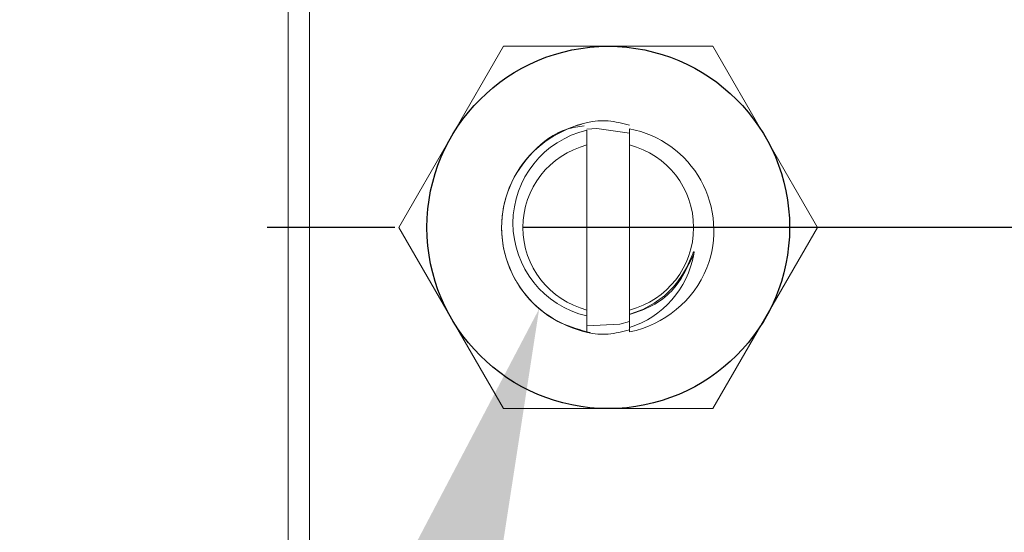
# Model space of a CAD drawing. Extents: x 5 to 2345, y 5 to 1607.
# Drawn here: x 332 to 378, y 927 to 951 of the extents above; entities that cross this region are included whole.
import ezdxf

# ---------------------------------------------------------------- set-up
doc = ezdxf.new("R2010")
doc.units = 0
doc.header["$LTSCALE"] = 6
doc.linetypes.add('CENTER', pattern=[23, 20, -1, 1, -1])
doc.layers.get('DEFPOINTS').update_dxf_attribs({"linetype": 'CONTINUOUS'})
doc.layers.add('dim', color=225, linetype='CONTINUOUS')
doc.layers.add('EXT-600H-2D', color=7, linetype='CONTINUOUS')
doc.styles.get("Standard").update_dxf_attribs({"font": 'romant.shx', "bigfont": 'chineset.shx'})
doc.dimstyles.get("Standard").update_dxf_attribs({"dimtxt": 2.5, "dimasz": 2.5, "dimexe": 1.25, "dimexo": 0.625, "dimtad": 1, "dimdec": 4, "dimdsep": 46, "dimlunit": 6, "dimtxsty": 'Standard', "dimcen": 2.5, "dimadec": 0, "dimazin": 0, "dimtfac": 1, "dimtdec": 4, "dimtmove": 0, "dimatfit": 3, "dimfxl": 0, "dimtolj": 1, "dimtzin": 0, "dimarcsym": 0})

# ---------------------------------------------------------------- blocks, each defined once
blk = doc.blocks.new('*D9')
at = {"layer": 'DEFPOINTS', "color": 0}
for p in [(584.892, 1089.291), (292.539, 769.291), (689.861, 769.291)]:
    blk.add_point(p, dxfattribs=at)
at = {"layer": 'dim', "color": 225, "lineweight": -2}
for p, q in [((580.017, 1089.291), (287.664, 1089.291)), ((292.539, 1073.041), (292.539, 785.541)), ((684.986, 769.291), (287.664, 769.291))]:
    blk.add_line(p, q, dxfattribs=at)
at = {"layer": 'dim', "color": 225}
for points in [[(289.831, 1073.041), (295.248, 1073.041), (292.539, 1089.291)], [(289.831, 785.541), (295.248, 785.541), (292.539, 769.291)]]:
    blk.add_solid(points, dxfattribs=at)
at = {"layer": 'dim', "color": 220, "insert": (277.914, 929.291), "char_height": 19.5, "attachment_point": 5, "rotation": 90}
blk.add_mtext('\\A1;320', dxfattribs=at)
blk = doc.blocks.new('EXT-600H-2DT')
at = {"layer": 'EXT-600H-2D', "color": 7, "linetype": 'Continuous', "lineweight": 15}
for p, q in [((-566, -93), (-566, -203)), ((-567, -202), (-567, -94)), ((-556.907, -139.5), (-561.815, -148)), ((-547.093, -139.5), (-556.907, -139.5)), ((-547.093, -139.5), (-542.185, -148)), ((-553, -144.127), (-553, -143.438)), ((-551, -143.369), (-551, -144.127)), ((-553, -151.873), (-553, -144.127)), ((-551, -144.127), (-551, -151.873)), ((-561.815, -148), (-556.907, -156.5)), ((-547.093, -156.5), (-542.185, -148)), ((-553, -152.147), (-553, -151.873)), ((-553, -152.08), (-553, -152.899)), ((-551, -151.873), (-551, -152.07)), ((-551, -152.692), (-551, -152.08)), ((-551, -152.692), (-551, -152.899)), ((-556.907, -156.5), (-547.093, -156.5))]:
    blk.add_line(p, q, dxfattribs=at)
at = {"layer": 'EXT-600H-2D', "color": 1, "linetype": 'CENTER'}
blk.add_line((-298, -148), (-569, -148), dxfattribs=at)
at = {"layer": 'EXT-600H-2D', "color": 7, "linetype": 'Continuous', "lineweight": 15, "flags": 128}
for points in [[(-551, -143.582), (-552.53, -143.356), (-553, -143.39)], [(-551, -152.07), (-550.939, -152.052), (-550.377, -151.842), (-549.851, -151.556), (-549.369, -151.2), (-548.942, -150.779), (-548.751, -150.548), (-548.516, -150.21), (-548.336, -149.897), (-548.187, -149.588), (-548.042, -149.235), (-548.018, -149.177), (-548.005, -149.151), (-548, -149.143), (-547.996, -149.136), (-547.99, -149.131), (-547.989, -149.13), (-547.987, -149.13), (-547.985, -149.131), (-547.984, -149.133), (-547.982, -149.137), (-547.981, -149.161), (-547.992, -149.258)], [(-553, -152.61), (-551.455, -152.541), (-551, -152.418)]]:
    blk.add_lwpolyline(points, dxfattribs=at)
at = {"layer": 'EXT-600H-2D', "color": 7, "linetype": 'Continuous'}
blk.add_circle((-552, -148), 8.5, dxfattribs=at)
at = {"layer": 'EXT-600H-2D', "color": 7, "linetype": 'Continuous', "lineweight": 15}
for centre, radius, start, end in [((-552, -148), 5, 104.2812, 210), ((-552.003, -147.793), 4.467, 102.9016, 257.0984), ((-551.911, -148.146), 4.863, 338.8972, 79.2012), ((-552, -148), 4, 104.4775, 255.5225), ((-552, -148), 4, 284.4775, 75.5225), ((-552.359, -148.468), 4.438, 287.8328, 349.7417), ((-552, -148), 5, 281.537, 337.6993), ((-552, -148), 5, 252.0205, 260.1714)]:
    blk.add_arc(centre, radius, start, end, dxfattribs=at)
for points, knots in [([(-553, -152.899), (-553.468, -152.761), (-554.398, -152.488), (-555.717, -151.484), (-556.741, -149.968), (-557.128, -147.999), (-556.741, -146.036), (-555.628, -144.368), (-553.967, -143.285), (-552.304, -142.859), (-551.332, -143.114), (-551, -143.201)], [0, 0, 0, 0, 0.092845, 0.184653, 0.311775, 0.435647, 0.559519, 0.686642, 0.808739, 0.934759, 1, 1, 1, 1]), ([(-551, -152.799), (-551.332, -152.886), (-552.304, -153.141), (-553.967, -152.715), (-555.628, -151.632), (-556.741, -149.964), (-557.128, -148.002), (-556.742, -146.026), (-555.623, -144.403), (-554.305, -143.401), (-553.397, -143.266), (-553.123, -143.226)], [0, 0, 0, 0, 0.065888, 0.193159, 0.316467, 0.44485, 0.569951, 0.695052, 0.823436, 0.946744, 1, 1, 1, 1]), ([(-547.992, -149.258), (-548.287, -149.877), (-548.747, -150.842), (-549.922, -151.72), (-550.64, -151.96), (-551, -152.08)], [0, 0, 0, 0, 0.471742, 0.735232, 1, 1, 1, 1])]:
    blk.add_open_spline(points, degree=3, knots=knots, dxfattribs=at)

msp = doc.modelspace()

# ---------------------------------------------------------------- linework, layer by layer
at = {"layer": 'dim', "color": 225}
msp.add_solid([(354.111, 921.197), (348.966, 922.891), (356.622, 937.478)], dxfattribs=at)

# ---------------------------------------------------------------- block references
at = {"layer": 'EXT-600H-2D', "color": 7, "linetype": 'Continuous'}
msp.add_blockref('EXT-600H-2DT', (911.861, 1089.291), dxfattribs=at)

# ---------------------------------------------------------------- dimensions: what is measured, and where the dimension line sits
at = {"layer": 'dim', "color": 220}
dim = msp.add_linear_dim(base=(292.539, 769.291), p1=(584.892, 1089.291), p2=(689.861, 769.291), angle=90, dimstyle='Standard', override={"dimscale": 6.5, "dimtxt": 3, "dimexe": 0.75, "dimexo": 0.75, "dimgap": 0.75, "dimtad": 3, "dimtoh": 1, "dimdec": 2, "dimlunit": 2, "dimcen": 0, "dimclrd": 225, "dimclre": 225, "dimclrt": 220, "dimadec": 2, "dimazin": 2, "dimtp": 0.04, "dimtfac": 0.6, "dimtdec": 8, "dimtofl": 0, "dimtmove": 1, "dimatfit": 2, "dimtzin": 8}, dxfattribs=at)
dim.commit()
dim.dimension.update_dxf_attribs({"geometry": '*D9', "text_midpoint": (277.914, 929.291)})

doc.saveas('drawing.dxf')
